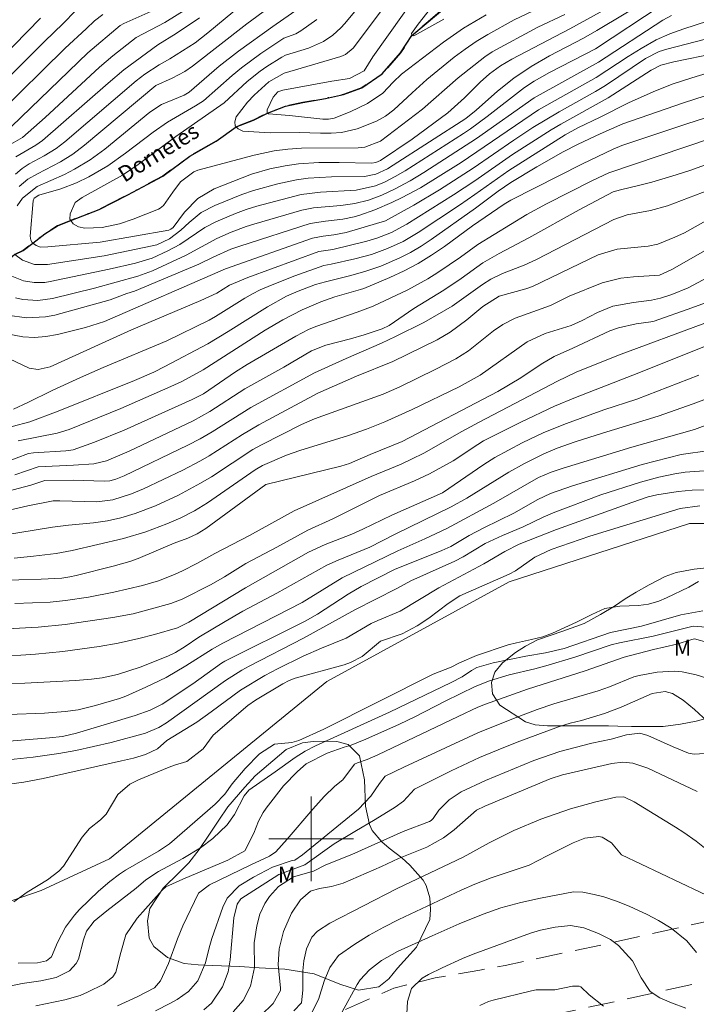
# Model space of a CAD drawing. Units: metres. Extents: x 288893 to 289409, y 1673796 to 1674360.
# Drawn here: x 289072 to 289136, y 1674084 to 1674177 of the extents above; entities that cross this region are included whole.
import ezdxf

# ---------------------------------------------------------------- set-up
doc = ezdxf.new("R2010")
doc.units = ezdxf.units.M
doc.header["$MEASUREMENT"] = 0
doc.linetypes.add('HIDDEN', pattern=[0.375, 0.25, -0.125])
doc.linetypes.add('MUNICIPAL', pattern=[0.5, 0.25, -0.125, 0, -0.125])
for name, color, linetype, lineweight, true_color in [('Curvas_Intermediarias', 7, 'Continuous', 9, 0x783c14), ('Curvas_Mestras', 7, 'Continuous', 20, 0x783c14), ('Topon_Vegetacao', 7, 'Continuous', 9, 0x00ff33), ('Vegetacao', 7, 'Orla8', 9, 0x00ff33)]:
    doc.layers.add(name, color=color, linetype=linetype, lineweight=lineweight, true_color=true_color)
for name, color, linetype, lineweight in [('Limite_Municipal', 7, 'MUNICIPAL', 30), ('Malha_Coordenadas', 7, 'Continuous', 15), ('Nao_Pavimentada_S_Mfio', 10, 'HIDDEN', 15), ('Rio_Perene', 5, 'Continuous', 25), ('Topon_Rio_Perene', 5, 'Continuous', 9)]:
    doc.layers.add(name, color=color, linetype=linetype, lineweight=lineweight)
doc.styles.add('Arial', font='arial.ttf', dxfattribs={"height": 1.5})
doc.styles.add('Arial Italic', font='ariali.ttf', dxfattribs={"height": 1.5})
doc.styles.get("Standard").update_dxf_attribs({"font": 'arial.ttf'})
doc.linetypes.add('Orla8', pattern='A,6,-0.5,["V",Standard,S=1,R=0,X=-0.5,Y=-1],-0.5,6,-0.5,["V",Standard,S=1,R=0,X=-0.5,Y=-1],-0.5', length=14)

msp = doc.modelspace()

# ---------------------------------------------------------------- linework, layer by layer
at = {"layer": 'Curvas_Intermediarias', "flags": 128}
for points, elevation in [([(289072.404, 1674161.637), (289073.214, 1674162.308), (289074.124, 1674162.838), (289076.295, 1674163.958), (289077.476, 1674164.678), (289078.576, 1674165.519), (289085.299, 1674171.161), (289086.869, 1674171.861), (289088.05, 1674172.502), (289088.79, 1674173.012), (289093.922, 1674177.003), (289098.424, 1674180.335)], 111), ([(289131.507, 1674180.445), (289124.444, 1674176.533), (289118.952, 1674173.672), (289117.892, 1674173.042), (289116.861, 1674172.271), (289115.971, 1674171.491), (289114.48, 1674170.001), (289112.91, 1674168.6), (289109.538, 1674166.109), (289106.547, 1674164.098), (289106.107, 1674163.888), (289105.697, 1674163.828), (289102.646, 1674163.898), (289100.725, 1674163.888), (289098.814, 1674163.768), (289097.544, 1674163.578), (289096.103, 1674163.298), (289094.352, 1674162.798), (289090.831, 1674161.407), (289089.27, 1674160.507), (289088.01, 1674159.216), (289086.939, 1674157.766), (289086.729, 1674157.596), (289086.529, 1674157.516), (289080.057, 1674156.365), (289075.115, 1674155.915), (289074.404, 1674155.895), (289073.994, 1674156.045), (289073.694, 1674156.275), (289073.624, 1674156.325), (289073.494, 1674156.565), (289073.424, 1674156.945), (289073.714, 1674160.277), (289073.824, 1674160.537), (289074.254, 1674160.797), (289076.345, 1674161.407), (289077.816, 1674161.987), (289078.966, 1674162.548), (289080.767, 1674163.588), (289082.448, 1674164.779), (289085.069, 1674166.769), (289086.419, 1674167.71), (289089.07, 1674169.24), (289089.81, 1674169.71), (289092.542, 1674172.131), (289093.412, 1674172.852), (289095.233, 1674174.182), (289097.403, 1674175.633), (289098.534, 1674176.063), (289099.014, 1674176.343), (289100.545, 1674177.394)], 109), ([(289110.128, 1674179.935), (289105.827, 1674173.872), (289105.006, 1674172.552), (289103.626, 1674171.841), (289101.945, 1674171.591), (289097.323, 1674170.731), (289096.853, 1674170.561), (289096.403, 1674170.061), (289095.823, 1674168.88), (289095.843, 1674168.58), (289095.883, 1674168.55), (289095.953, 1674168.49), (289097.944, 1674168.33), (289101.105, 1674167.99), (289101.645, 1674167.98), (289102.175, 1674168.09), (289103.676, 1674168.69), (289105.317, 1674169.46), (289106.767, 1674170.441), (289107.748, 1674171.501), (289108.538, 1674172.231), (289112.509, 1674175.263), (289114.41, 1674176.583), (289116.531, 1674177.834)], 106), ([(289133.088, 1674178.724), (289126.865, 1674174.642), (289122.543, 1674172.412), (289121.083, 1674171.581), (289120.152, 1674170.971), (289116.621, 1674168.24), (289115.05, 1674167.069), (289114.4, 1674166.629), (289108.878, 1674163.098), (289107.948, 1674162.558), (289106.937, 1674162.027), (289106.077, 1674161.677), (289104.266, 1674161.267), (289100.895, 1674161.097), (289099.054, 1674160.857), (289094.862, 1674159.767), (289093.852, 1674159.446), (289092.852, 1674159.076), (289090.971, 1674158.286), (289089.951, 1674157.766), (289087.57, 1674156.155), (289086.459, 1674155.535), (289084.959, 1674154.855), (289083.388, 1674154.394), (289080.897, 1674153.804), (289075.315, 1674152.644), (289074.815, 1674152.564), (289073.804, 1674152.544), (289072.804, 1674152.704), (289071.393, 1674153.284)], 111), ([(289088.24, 1674178.414), (289086.149, 1674177.123), (289083.438, 1674175.713), (289081.237, 1674173.972), (289079.987, 1674172.912), (289074.855, 1674168.15), (289072.704, 1674166.269), (289071.593, 1674165.619)], 114), ([(289093.492, 1674178.854), (289090.221, 1674176.133), (289089.03, 1674175.203), (289086.639, 1674173.702), (289085.619, 1674173.122), (289084.288, 1674172.251), (289083.448, 1674171.611), (289076.725, 1674165.859), (289075.885, 1674165.209), (289074.755, 1674164.538), (289073.334, 1674163.758), (289072.664, 1674163.328), (289072.043, 1674162.808)], 112), ([(289123.964, 1674177.884), (289121.413, 1674176.683), (289117.121, 1674174.352), (289116.411, 1674173.882), (289113.9, 1674171.881), (289110.519, 1674168.94), (289106.567, 1674165.919), (289105.066, 1674165.339), (289104.426, 1674165.289), (289099.094, 1674165.259), (289097.794, 1674165.169), (289096.503, 1674164.999), (289094.602, 1674164.588), (289089.27, 1674163.158), (289088.9, 1674163.028), (289087.65, 1674162.057), (289086.909, 1674161.097), (289086.039, 1674159.827), (289085.729, 1674159.576), (289085.549, 1674159.486), (289083.178, 1674158.526), (289081.887, 1674158.106), (289080.227, 1674157.746), (289078.596, 1674157.696), (289078.006, 1674157.816), (289077.486, 1674158.096), (289077.276, 1674158.416), (289077.195, 1674158.536), (289077.215, 1674159.056), (289077.686, 1674160.107), (289078.346, 1674160.577), (289082.167, 1674162.698), (289083.638, 1674163.698), (289087.199, 1674166.349), (289091.761, 1674169.52), (289093.932, 1674171.551), (289095.163, 1674172.522), (289095.803, 1674172.962), (289097.223, 1674173.862), (289097.574, 1674174.032), (289099.734, 1674174.702), (289101.175, 1674175.333), (289102.045, 1674175.923), (289102.816, 1674176.623), (289103.176, 1674177.013), (289105.006, 1674179.244)], 108), ([(289106.747, 1674178.394), (289103.956, 1674174.692), (289103.236, 1674174.102), (289102.816, 1674173.902), (289097.453, 1674172.332), (289096.003, 1674171.521), (289094.622, 1674170.271), (289093.992, 1674169.59), (289092.912, 1674168.21), (289092.782, 1674167.75), (289092.822, 1674167.36), (289092.912, 1674167.259), (289093.092, 1674167.069), (289093.522, 1674166.859), (289096.123, 1674166.689), (289098.854, 1674166.739), (289100.865, 1674166.669), (289101.875, 1674166.679), (289102.876, 1674166.739), (289104.336, 1674167.089), (289106.167, 1674167.79), (289107.027, 1674168.26), (289107.818, 1674168.86), (289109.538, 1674170.481), (289110.939, 1674171.731), (289113.51, 1674173.832), (289114.55, 1674174.602), (289115.611, 1674175.323), (289116.711, 1674175.993), (289119.192, 1674177.383), (289122.043, 1674178.744)], 107), ([(289074.414, 1674177.524), (289069.322, 1674172.352)], 118), ([(289077.726, 1674178.224), (289076.555, 1674177.023), (289074.785, 1674175.313), (289069.823, 1674170.381)], 117), ([(289070.323, 1674168.39), (289076.735, 1674174.702), (289078.736, 1674176.523), (289079.516, 1674177.293), (289080.307, 1674177.874)], 116), ([(289071.293, 1674149.462), (289073.094, 1674149.212), (289074.885, 1674149.302), (289075.775, 1674149.482), (289081.007, 1674150.913), (289082.578, 1674151.523), (289083.288, 1674151.733), (289089.39, 1674154.274), (289090.721, 1674154.935), (289092.401, 1674155.705), (289093.262, 1674156.005), (289099.904, 1674158.136), (289101.345, 1674158.356), (289102.996, 1674158.536), (289104.066, 1674158.766), (289104.586, 1674158.926), (289106.027, 1674159.436), (289107.637, 1674160.117), (289108.608, 1674160.587), (289110.319, 1674161.517), (289111.989, 1674162.528), (289114.17, 1674163.908), (289121.493, 1674168.86), (289126.955, 1674171.941), (289129.966, 1674173.902), (289131.197, 1674174.652), (289132.627, 1674175.473), (289133.898, 1674176.053), (289135.218, 1674176.533), (289138.62, 1674177.614)], 113), ([(289072.053, 1674151.093), (289072.744, 1674150.943), (289074.154, 1674150.863), (289075.545, 1674151.053), (289079.506, 1674152.023), (289083.618, 1674153.144), (289084.999, 1674153.664), (289088.17, 1674155.145), (289091.071, 1674156.725), (289092.421, 1674157.316), (289093.852, 1674157.846), (289094.582, 1674158.076), (289099.114, 1674159.386), (289100.225, 1674159.626), (289102.816, 1674159.847), (289104.136, 1674160.017), (289105.427, 1674160.347), (289106.677, 1674160.797), (289107.888, 1674161.367), (289109.368, 1674162.167), (289110.659, 1674162.958), (289115.631, 1674166.169), (289121.073, 1674169.991), (289127.175, 1674173.382), (289133.248, 1674177.333), (289134.068, 1674177.774)], 112), ([(289089.44, 1674177.574), (289087.229, 1674176.073), (289085.509, 1674175.023), (289082.297, 1674172.652), (289080.807, 1674171.401), (289074.594, 1674165.959), (289073.984, 1674165.539), (289072.063, 1674164.418)], 113), ([(289068.302, 1674148.272), (289072.744, 1674147.422), (289073.834, 1674147.362), (289074.915, 1674147.452), (289076.005, 1674147.632), (289078.676, 1674148.292), (289080.457, 1674148.872), (289091.911, 1674153.854), (289100.125, 1674156.735), (289101.135, 1674156.945), (289102.125, 1674157.055), (289103.296, 1674157.266), (289107.017, 1674158.396), (289109.688, 1674159.867), (289112.119, 1674161.307), (289115.301, 1674163.358), (289119.152, 1674165.999), (289120.963, 1674167.199), (289123.444, 1674168.69), (289126.865, 1674170.591), (289127.815, 1674171.161), (289131.607, 1674173.732), (289132.907, 1674174.392), (289133.608, 1674174.612), (289137.269, 1674175.563)], 114), ([(289138.58, 1674172.682), (289135.969, 1674171.891), (289134.128, 1674171.281), (289132.317, 1674170.571), (289129.996, 1674169.52), (289127.315, 1674168.17), (289125.204, 1674167.159), (289124.004, 1674166.509), (289118.692, 1674163.148), (289115.471, 1674160.857), (289114.03, 1674159.877), (289110.108, 1674157.276), (289108.708, 1674156.435), (289107.227, 1674155.755), (289105.687, 1674155.215), (289104.116, 1674154.785), (289101.885, 1674154.284), (289101.185, 1674154.174), (289098.444, 1674153.174), (289096.323, 1674152.344), (289095.183, 1674151.853), (289094.442, 1674151.473), (289093.722, 1674151.073), (289090.941, 1674149.332), (289090.341, 1674149.002), (289086.339, 1674147.032), (289080.337, 1674144.531), (289078.186, 1674143.59), (289075.515, 1674142.35), (289073.214, 1674141.219), (289071.843, 1674140.589)], 116), ([(289071.743, 1674138.958), (289073.414, 1674139.388), (289076.095, 1674140.389), (289083.288, 1674143.29), (289085.109, 1674144.08), (289086.179, 1674144.621), (289090.221, 1674146.771), (289092.161, 1674147.942), (289095.873, 1674150.273), (289097.674, 1674151.253), (289098.754, 1674151.743), (289100.415, 1674152.354), (289101.355, 1674152.634), (289103.756, 1674153.214), (289105.177, 1674153.614), (289106.577, 1674154.114), (289108.378, 1674154.885), (289109.398, 1674155.405), (289110.389, 1674155.985), (289111.339, 1674156.625), (289115.531, 1674159.566), (289117.671, 1674161.187), (289118.862, 1674162.007), (289121.323, 1674163.488), (289123.834, 1674164.899), (289125.224, 1674165.619), (289127.305, 1674166.609), (289129.446, 1674167.56), (289135.188, 1674169.54), (289140.18, 1674171.151)], 117), ([(289072.304, 1674137.598), (289075.995, 1674138.328), (289077.115, 1674138.668), (289082.007, 1674140.649), (289086.739, 1674142.72), (289087.77, 1674143.21), (289089.78, 1674144.3), (289095.663, 1674148.042), (289097.303, 1674149.042), (289099.134, 1674149.973), (289100.925, 1674150.723), (289102.245, 1674151.203), (289104.656, 1674151.883), (289104.966, 1674152.003), (289107.427, 1674153.034), (289108.778, 1674153.664), (289110.108, 1674154.344), (289111.379, 1674155.125), (289112.609, 1674155.965), (289115.24, 1674157.906), (289118.252, 1674159.967), (289118.882, 1674160.337), (289125.655, 1674163.778), (289128.546, 1674165.149), (289129.376, 1674165.489), (289135.519, 1674167.54), (289144.132, 1674170.331)], 118), ([(289137.749, 1674166.169), (289128.136, 1674162.908), (289126.595, 1674162.197), (289122.233, 1674159.987), (289120.373, 1674158.986), (289115.761, 1674156.155), (289114.12, 1674154.965), (289111.969, 1674153.494), (289111.039, 1674152.914), (289109.128, 1674151.873), (289105.867, 1674150.323), (289104.336, 1674149.743), (289100.445, 1674148.402), (289099.744, 1674148.102), (289098.554, 1674147.492), (289093.952, 1674144.821), (289092.832, 1674144.12), (289089.82, 1674142.05), (289088.76, 1674141.489), (289082.307, 1674138.598), (289079.506, 1674137.468), (289077.486, 1674136.757), (289076.815, 1674136.647), (289073.744, 1674136.477), (289073.274, 1674136.397), (289069.743, 1674135.077)], 119), ([(289140.3, 1674162.328), (289133.668, 1674159.787), (289132.087, 1674159.366), (289129.866, 1674158.936), (289128.596, 1674158.506), (289121.313, 1674154.745), (289120.122, 1674154.184), (289118.092, 1674153.414), (289116.981, 1674152.874), (289116.191, 1674152.374), (289113.34, 1674150.333), (289110.639, 1674148.782), (289107.958, 1674147.442), (289106.637, 1674146.831), (289103.306, 1674145.391), (289100.325, 1674144.03), (289094.292, 1674140.739), (289090.631, 1674138.448), (289089.51, 1674137.788), (289088.35, 1674137.198), (289082.317, 1674134.296), (289081.517, 1674133.976), (289080.967, 1674133.826), (289080.437, 1674133.786), (289077.516, 1674133.886), (289074.805, 1674133.836), (289073.504, 1674133.416), (289062.86, 1674130.595)], 121), ([(289137.589, 1674158.536), (289135.278, 1674157.246), (289134.388, 1674156.825), (289132.777, 1674156.165), (289131.867, 1674155.995), (289128.936, 1674155.695), (289127.115, 1674155.155), (289120.933, 1674152.174), (289120.302, 1674151.943), (289117.761, 1674151.273), (289116.211, 1674150.283), (289114.71, 1674149.032), (289113.14, 1674147.872), (289111.919, 1674147.152), (289107.708, 1674145.081), (289104.286, 1674143.72), (289100.625, 1674142.1), (289095.053, 1674139.118), (289093.492, 1674138.198), (289090.341, 1674136.187), (289089.53, 1674135.717), (289087.86, 1674134.837), (289084.158, 1674133.046), (289083.008, 1674132.576), (289081.237, 1674132.016), (289079.726, 1674131.836), (289076.235, 1674131.936), (289075.595, 1674131.916), (289073.204, 1674131.465), (289066.781, 1674129.985)], 122), ([(289067.212, 1674128.074), (289075.535, 1674129.425), (289077.065, 1674129.625), (289079.426, 1674129.845), (289080.757, 1674130.045), (289082.007, 1674130.335), (289083.348, 1674130.745), (289085.279, 1674131.455), (289087.45, 1674132.456), (289089.55, 1674133.586), (289090.571, 1674134.206), (289094.492, 1674136.777), (289095.293, 1674137.228), (289099.084, 1674139.138), (289100.325, 1674139.689), (289106.807, 1674142.02), (289108.378, 1674142.69), (289111.779, 1674144.37), (289113.67, 1674145.351), (289114.88, 1674146.101), (289117.241, 1674148.002), (289118.132, 1674148.602), (289119.292, 1674149.192), (289122.613, 1674150.393), (289124.384, 1674151.263), (289127.505, 1674152.534), (289129.286, 1674152.954), (289130.457, 1674153.094), (289132.927, 1674153.264), (289134.098, 1674153.784), (289140.631, 1674157.486)], 123), ([(289141.651, 1674155.265), (289135.629, 1674152.043), (289134.088, 1674151.423), (289133.018, 1674151.063), (289132.157, 1674150.873), (289130.477, 1674150.663), (289128.526, 1674150.333), (289127.065, 1674149.733), (289125.615, 1674148.972), (289124.564, 1674148.502), (289122.123, 1674147.722), (289120.403, 1674146.951), (289115.981, 1674143.79), (289113.99, 1674142.71), (289109.558, 1674140.549), (289106.967, 1674139.398), (289105.227, 1674138.708), (289103.536, 1674138.108), (289098.924, 1674136.687), (289097.674, 1674136.257), (289095.383, 1674135.277), (289094.702, 1674134.867), (289090.211, 1674131.745), (289088.97, 1674130.995), (289087.69, 1674130.325), (289086.359, 1674129.745), (289084.358, 1674128.994), (289082.267, 1674128.354), (289077.406, 1674127.234), (289075.875, 1674126.964), (289073.754, 1674126.703), (289071.923, 1674126.523)], 124), ([(289137.209, 1674148.722), (289129.046, 1674145.701), (289125.044, 1674144.07), (289123.284, 1674143.24), (289115.871, 1674139.368), (289114.25, 1674138.488), (289110.639, 1674136.437), (289109.498, 1674135.857), (289108.518, 1674135.407), (289105.657, 1674134.216), (289098.394, 1674130.985), (289094.172, 1674128.654), (289090.891, 1674126.964), (289089.18, 1674125.993), (289087.82, 1674125.303), (289087.069, 1674124.953), (289085.579, 1674124.383), (289084.048, 1674123.942), (289081.337, 1674123.312), (289078.946, 1674122.822), (289076.775, 1674122.502), (289075.325, 1674122.362), (289071.983, 1674122.212)], 126), ([(289139.97, 1674147.612), (289130.406, 1674143.8), (289124.974, 1674141.689), (289122.994, 1674140.859), (289119.832, 1674139.368), (289116.301, 1674137.588), (289115.751, 1674137.258), (289113.43, 1674135.717), (289111.199, 1674134.467), (289109.778, 1674133.816), (289106.457, 1674132.416), (289102.055, 1674130.235), (289099.684, 1674129.144), (289096.763, 1674127.544), (289093.822, 1674126.013), (289091.811, 1674124.753), (289090.531, 1674124.032), (289087.81, 1674122.642), (289086.739, 1674122.232), (289083.158, 1674121.251), (289081.257, 1674120.891), (289076.745, 1674120.251), (289074.194, 1674120.001), (289071.233, 1674119.831)], 127), ([(289067.522, 1674117.18), (289072.554, 1674117.36), (289073.934, 1674117.45), (289076.515, 1674117.7), (289079.947, 1674118.16), (289081.757, 1674118.49), (289083.718, 1674118.92), (289085.189, 1674119.301), (289087.359, 1674119.941), (289088.44, 1674120.471), (289093.792, 1674123.692), (289099.744, 1674127.064), (289101.325, 1674127.804), (289103.836, 1674128.784), (289104.866, 1674129.234), (289107.637, 1674130.585), (289112.399, 1674132.686), (289116.321, 1674135.367), (289117.351, 1674136.027), (289119.932, 1674137.398), (289122.003, 1674138.368), (289124.124, 1674139.228), (289127.655, 1674140.529), (289130.787, 1674141.539), (289136.639, 1674143.79)], 128), ([(289066.891, 1674114.379), (289077.726, 1674114.949), (289079.226, 1674115.069), (289080.227, 1674115.199), (289081.697, 1674115.519), (289083.838, 1674116.209), (289086.439, 1674117.25), (289087.159, 1674117.59), (289088.07, 1674118.15), (289089.39, 1674119.05), (289091.861, 1674120.541), (289093.532, 1674121.491), (289096.743, 1674123.202), (289101.475, 1674125.833), (289102.545, 1674126.333), (289105.537, 1674127.534), (289107.948, 1674128.764), (289113.23, 1674131.345), (289114.7, 1674132.176), (289118.672, 1674134.637), (289120.152, 1674135.467), (289122.003, 1674136.367), (289123.264, 1674136.888), (289124.954, 1674137.488), (289127.525, 1674138.328), (289132.787, 1674139.929), (289136.119, 1674141.099), (289137.619, 1674141.659)], 129), ([(289137.639, 1674136.697), (289134.968, 1674136.297), (289131.297, 1674135.367), (289124.704, 1674133.356), (289122.633, 1674132.626), (289121.413, 1674132.046), (289119.142, 1674130.755), (289116.331, 1674129.385), (289114.94, 1674128.644), (289113.19, 1674127.614), (289112.349, 1674127.224), (289107.878, 1674125.443), (289104.736, 1674123.822), (289103.496, 1674123.102), (289100.605, 1674121.211), (289099.424, 1674120.571), (289091.831, 1674116.78), (289091.511, 1674116.589), (289088.8, 1674114.649), (289085.899, 1674112.728), (289084.768, 1674112.148), (289083.358, 1674111.648), (289077.826, 1674109.987), (289076.475, 1674109.667), (289075.275, 1674109.537), (289069.502, 1674109.067)], 131), ([(289137.579, 1674134.807), (289135.368, 1674134.627), (289134.388, 1674134.477), (289132.867, 1674134.166), (289131.127, 1674133.706), (289127.385, 1674132.496), (289122.864, 1674130.805), (289121.943, 1674130.395), (289120.042, 1674129.455), (289118.092, 1674128.654), (289116.441, 1674127.894), (289114.36, 1674126.633), (289113.59, 1674126.213), (289109.428, 1674124.363), (289108.088, 1674123.632), (289104.136, 1674121.621), (289099.284, 1674118.95), (289094.132, 1674116.319), (289093.442, 1674115.939), (289091.901, 1674114.939), (289086.309, 1674110.957), (289085.609, 1674110.507), (289084.348, 1674109.967), (289081.097, 1674109.087), (289077.756, 1674108.336), (289076.145, 1674108.046), (289073.724, 1674107.716), (289071.313, 1674107.456)], 132), ([(289138.56, 1674133.006), (289136.029, 1674132.946), (289134.688, 1674132.796), (289132.667, 1674132.496), (289131.867, 1674132.316), (289130.296, 1674131.785), (289123.184, 1674129.214), (289119.652, 1674127.824), (289118.302, 1674127.154), (289116.331, 1674125.983), (289112.059, 1674123.692), (289108.418, 1674121.511), (289106.307, 1674120.631), (289105.657, 1674120.321), (289103.316, 1674118.94), (289100.975, 1674118.01), (289099.234, 1674117.24), (289096.803, 1674116.039), (289095.623, 1674115.419), (289093.332, 1674114.048), (289090.551, 1674111.978), (289089.18, 1674111.027), (289086.349, 1674109.267), (289085.469, 1674108.496), (289084.348, 1674107.946), (289083.208, 1674107.616), (289082.057, 1674107.346), (289074.664, 1674105.705), (289072.844, 1674105.345), (289067.482, 1674104.635)], 133), ([(289136.729, 1674131.455), (289134.878, 1674131.195), (289126.345, 1674128.574), (289122.673, 1674127.344), (289121.153, 1674126.613), (289119.322, 1674125.313), (289118.712, 1674124.983), (289114.06, 1674122.952), (289112.94, 1674122.232), (289111.129, 1674120.841), (289110.008, 1674120.131), (289108.608, 1674119.361), (289106.547, 1674118.68), (289104.806, 1674117.23), (289103.716, 1674116.64), (289103.126, 1674116.439), (289098.484, 1674115.169), (289097.924, 1674114.959), (289097.333, 1674114.649), (289094.742, 1674113.098), (289094.022, 1674112.588), (289090.731, 1674109.797), (289089.8, 1674108.486), (289088.23, 1674107.296), (289087.069, 1674106.956), (289086.559, 1674106.776), (289083.678, 1674105.555), (289082.848, 1674105.165), (289081.727, 1674104.185), (289080.617, 1674102.324), (289080.097, 1674101.774), (289079.056, 1674100.953), (289078.336, 1674100.163), (289076.575, 1674097.422), (289076.135, 1674096.922), (289075.065, 1674096.101), (289073.144, 1674094.941), (289071.903, 1674094.041)], 134), ([(289137.029, 1674121.521), (289134.948, 1674121.151), (289131.217, 1674120.071), (289128.306, 1674119.471), (289123.904, 1674117.97), (289122.143, 1674117.56), (289120.302, 1674117.24), (289117.201, 1674116.609), (289115.651, 1674116.169), (289115.16, 1674115.899), (289114.26, 1674115.299), (289113.22, 1674114.749), (289107.407, 1674111.968), (289100.415, 1674108.776), (289099.444, 1674108.286), (289098.474, 1674107.676), (289096.583, 1674106.315), (289094.092, 1674104.595), (289093.652, 1674104.065), (289092.752, 1674102.274), (289092.041, 1674101.303), (289090.701, 1674100.033), (289089.55, 1674099.133), (289087.86, 1674098.132), (289085.569, 1674096.912), (289084.378, 1674096.111), (289083.468, 1674095.331), (289080.667, 1674093.2), (289079.476, 1674092.21), (289078.746, 1674091.269), (289078.476, 1674090.459), (289077.996, 1674088.608), (289077.786, 1674088.198), (289077.155, 1674087.518), (289075.905, 1674086.878), (289074.454, 1674086.578), (289072.684, 1674086.318), (289071.633, 1674086.107)], 136), ([(289138.6, 1674119.911), (289136.119, 1674120.091), (289132.327, 1674119.13), (289129.146, 1674118.51), (289128.346, 1674118.31), (289124.914, 1674117.16), (289122.193, 1674116.339), (289121.153, 1674116.059), (289118.722, 1674115.499), (289116.851, 1674114.919), (289115.491, 1674114.399), (289112.679, 1674113.008), (289109.788, 1674111.517), (289108.338, 1674110.827), (289105.177, 1674109.407), (289103.776, 1674108.826), (289103.106, 1674108.656), (289101.515, 1674108.096), (289099.534, 1674107.076), (289098.694, 1674106.355), (289097.393, 1674104.985), (289095.743, 1674102.874), (289095.473, 1674102.484), (289095.033, 1674101.654), (289094.562, 1674100.523), (289093.742, 1674098.862), (289092.121, 1674097.982), (289087.86, 1674096.181), (289086.269, 1674095.461), (289085.919, 1674095.151), (289083.548, 1674092.48), (289082.488, 1674090.929), (289082.007, 1674089.259), (289081.527, 1674087.378), (289081.247, 1674086.938), (289080.407, 1674086.268), (289078.866, 1674085.487), (289078.166, 1674085.197), (289076.705, 1674084.767), (289073.984, 1674084.217)], 137), ([(289137.589, 1674118.52), (289136.229, 1674118.88), (289135.979, 1674118.84), (289134.558, 1674118.38), (289132.357, 1674117.89), (289129.596, 1674117.15), (289125.885, 1674115.869), (289120.463, 1674114.129), (289116.491, 1674112.718), (289115.741, 1674112.418), (289113.88, 1674111.557), (289106.287, 1674107.916), (289105.287, 1674107.496), (289104.366, 1674107.166), (289104.106, 1674107.036), (289102.996, 1674105.575), (289102.245, 1674104.955), (289101.225, 1674103.975), (289100.145, 1674102.784), (289097.744, 1674099.953), (289096.653, 1674098.772), (289096.043, 1674098.352), (289094.282, 1674097.542), (289090.371, 1674095.631), (289089.34, 1674094.851), (289087.85, 1674091.77), (289087.349, 1674090.539), (289086.519, 1674088.198), (289085.749, 1674086.568), (289085.189, 1674085.927), (289083.558, 1674085.047), (289081.687, 1674084.197)], 138), ([(289085.289, 1674083.737), (289086.709, 1674084.457), (289087.329, 1674084.807), (289088.39, 1674085.577), (289089.28, 1674086.558), (289090.021, 1674088.288), (289090.351, 1674089.689), (289090.621, 1674090.559), (289091.641, 1674093.53), (289092.061, 1674094.391), (289093.192, 1674095.551), (289094.552, 1674096.382), (289096.343, 1674097.312), (289098.204, 1674097.932), (289098.464, 1674097.982), (289099.184, 1674098.482), (289104.466, 1674102.794), (289105.627, 1674104.035), (289106.467, 1674105.225), (289107.007, 1674105.905), (289108.758, 1674106.766), (289115.741, 1674109.997), (289118.972, 1674111.297), (289121.353, 1674112.208), (289122.934, 1674112.758), (289127.125, 1674113.988), (289128.186, 1674114.359), (289130.487, 1674115.289), (289130.997, 1674115.429), (289132.717, 1674115.729), (289134.298, 1674115.839), (289135.078, 1674115.769), (289136.399, 1674115.489), (289137.389, 1674115.159)], 139), ([(289092.622, 1674083.636), (289093.582, 1674084.707), (289094.252, 1674086.057), (289094.642, 1674087.848), (289094.612, 1674090.169), (289094.852, 1674091.78), (289095.153, 1674092.86), (289095.613, 1674093.871), (289096.063, 1674094.551), (289096.923, 1674095.501), (289098.334, 1674096.412), (289100.205, 1674096.942), (289101.385, 1674097.532), (289103.826, 1674098.502), (289108.698, 1674100.683), (289111.169, 1674101.634), (289111.339, 1674101.724), (289111.519, 1674101.904), (289112.079, 1674102.684), (289113.03, 1674103.684), (289114.19, 1674104.445), (289116.481, 1674105.505), (289121.033, 1674107.386), (289123.494, 1674108.236), (289126.535, 1674109.016), (289128.366, 1674109.417), (289129.796, 1674109.807), (289131.077, 1674109.967), (289131.827, 1674109.767), (289134.208, 1674108.676), (289135.659, 1674108.076), (289136.199, 1674107.976), (289139.8, 1674108.196)], 141), ([(289136.479, 1674104.455), (289131.837, 1674106.656), (289130.396, 1674107.136), (289129.466, 1674107.226), (289128.426, 1674107.106), (289123.764, 1674106.035), (289122.583, 1674105.675), (289116.411, 1674103.074), (289115.621, 1674102.704), (289113.51, 1674100.833), (289112.519, 1674100.093), (289110.929, 1674099.203), (289108.248, 1674098.122), (289106.657, 1674097.382), (289103.016, 1674095.801), (289101.905, 1674095.471), (289100.775, 1674095.291), (289099.944, 1674095.051), (289098.984, 1674094.231), (289098.124, 1674092.97), (289097.393, 1674091.219), (289096.973, 1674089.609), (289096.873, 1674088.108), (289097.113, 1674085.887), (289097.083, 1674085.657), (289096.413, 1674084.437), (289095.233, 1674083.296)], 142), ([(289137.509, 1674098.892), (289136.379, 1674099.763), (289135.218, 1674100.573), (289134.428, 1674101.093), (289130.517, 1674103.494), (289129.566, 1674103.944), (289128.806, 1674103.934), (289126.895, 1674103.494), (289124.504, 1674102.824), (289121.703, 1674101.854), (289119.162, 1674100.783), (289116.831, 1674099.613), (289114.37, 1674098.272), (289108.118, 1674095.301), (289101.765, 1674092.03), (289100.595, 1674091.269), (289100.055, 1674090.689), (289099.554, 1674089.599), (289099.294, 1674088.458), (289099.204, 1674087.518), (289099.224, 1674085.687), (289099.074, 1674084.507), (289098.354, 1674083.737)], 143), ([(289138.63, 1674094.081), (289129.346, 1674098.492), (289128.396, 1674099.623), (289127.515, 1674100.153), (289127.195, 1674100.203), (289125.865, 1674100.053), (289124.754, 1674099.613), (289122.303, 1674098.392), (289120.603, 1674097.502), (289117.001, 1674096.311), (289115.471, 1674095.721), (289114.18, 1674095.151), (289108.288, 1674092.37), (289106.867, 1674091.65), (289105.477, 1674090.879), (289104.126, 1674090.049), (289102.585, 1674088.969), (289101.775, 1674087.838), (289101.215, 1674086.528), (289100.705, 1674084.817), (289099.984, 1674083.446)], 144), ([(289109.008, 1674082.886), (289109.118, 1674084.617), (289109.488, 1674085.847), (289110.479, 1674086.818), (289111.079, 1674087.168), (289112.369, 1674087.808), (289114.31, 1674088.688), (289115.301, 1674089.099), (289120.733, 1674091.089), (289121.683, 1674091.37), (289123.074, 1674091.65), (289124.514, 1674091.81), (289125.765, 1674091.57), (289127.165, 1674091.059), (289128.296, 1674090.479), (289129.056, 1674089.909), (289130.366, 1674088.458), (289131.187, 1674086.848), (289132.047, 1674085.577), (289132.957, 1674084.967), (289134.068, 1674084.487), (289135.418, 1674083.977)], 146), ([(289127.645, 1674084.177), (289126.285, 1674085.247), (289125.475, 1674086.017), (289125.334, 1674086.067), (289124.704, 1674086.077), (289123.044, 1674085.737), (289121.283, 1674085.707), (289120.813, 1674085.637), (289117.191, 1674084.757), (289116.761, 1674084.627), (289115.951, 1674084.257)], 147)]:
    msp.add_lwpolyline(points, dxfattribs=dict(at, elevation=elevation))
at = {"layer": 'Curvas_Mestras', "flags": 128}
for points, elevation in [([(289071.973, 1674155.205), (289072.694, 1674154.665), (289073.854, 1674154.244), (289075.085, 1674154.254), (289080.437, 1674155.075), (289084.969, 1674156.015), (289085.399, 1674156.125), (289086.619, 1674156.685), (289087.68, 1674157.486), (289088.45, 1674158.226), (289089.59, 1674159.156), (289090.881, 1674159.847), (289093.432, 1674160.877), (289094.542, 1674161.257), (289096.833, 1674161.877), (289098.614, 1674162.258), (289099.704, 1674162.408), (289101.915, 1674162.528), (289105.036, 1674162.578), (289106.097, 1674162.788), (289107.207, 1674163.308), (289107.758, 1674163.628), (289114.62, 1674168.06), (289115.591, 1674168.85), (289117.621, 1674170.631), (289119.162, 1674171.871), (289120.803, 1674172.972), (289122.523, 1674173.972), (289125.735, 1674175.633), (289127.015, 1674176.363), (289132.027, 1674179.404)], 110), ([(289099.584, 1674178.994), (289096.363, 1674176.743), (289093.132, 1674174.422), (289091.311, 1674172.982), (289088.47, 1674170.541), (289087.99, 1674170.271), (289085.849, 1674169.39), (289084.748, 1674168.64), (289080.487, 1674165.159), (289079.096, 1674164.138), (289077.626, 1674163.258), (289076.675, 1674162.768), (289074.094, 1674161.617), (289072.694, 1674160.527), (289072.193, 1674159.797)], 110), ([(289112.529, 1674177.424), (289109.688, 1674175.873), (289109.508, 1674175.903), (289109.498, 1674176.073), (289110.108, 1674176.953), (289111.629, 1674178.874)], 105), ([(289071.673, 1674167.3), (289078.886, 1674174.252), (289081.927, 1674176.853), (289082.277, 1674177.043), (289085.119, 1674178.284)], 115), ([(289138.29, 1674174.232), (289134.268, 1674173.412), (289133.038, 1674173.082), (289132.127, 1674172.612), (289128.086, 1674169.991), (289123.584, 1674167.51), (289122.673, 1674166.969), (289119.032, 1674164.648), (289115.471, 1674162.177), (289113.45, 1674160.827), (289109.048, 1674158.076), (289107.577, 1674157.266), (289106.207, 1674156.735), (289105.257, 1674156.465), (289102.035, 1674155.665), (289100.735, 1674155.475), (289094.012, 1674153.034), (289092.291, 1674152.294), (289091.071, 1674151.553), (289089.58, 1674150.843), (289082.998, 1674148.092), (289075.325, 1674144.601), (289074.184, 1674144.33), (289073.324, 1674144.45), (289069.002, 1674146.501)], 115), ([(289071.973, 1674134.387), (289074.174, 1674135.147), (289077.526, 1674135.297), (289079.446, 1674135.437), (289080.647, 1674135.717), (289082.778, 1674136.617), (289088.84, 1674139.489), (289090.431, 1674140.379), (289093.732, 1674142.52), (289097.403, 1674144.541), (289100.014, 1674146.101), (289101.395, 1674146.631), (289103.726, 1674147.232), (289105.016, 1674147.612), (289106.717, 1674148.182), (289107.357, 1674148.492), (289109.698, 1674150.113), (289112.549, 1674151.833), (289114.19, 1674152.944), (289116.241, 1674154.414), (289117.771, 1674155.305), (289120.563, 1674156.765), (289125.334, 1674159.436), (289128.546, 1674161.117), (289129.246, 1674161.327), (289130.927, 1674161.707), (289132.217, 1674162.037), (289134.108, 1674162.598), (289135.789, 1674163.148), (289139.02, 1674164.298)], 120), ([(289070.213, 1674124.403), (289074.484, 1674124.533), (289076.425, 1674124.633), (289077.195, 1674124.743), (289077.766, 1674124.863), (289081.277, 1674125.743), (289082.848, 1674126.203), (289083.628, 1674126.493), (289087.059, 1674127.924), (289088.35, 1674128.394), (289089.23, 1674128.794), (289090.041, 1674129.315), (289095.723, 1674133.476), (289102.816, 1674135.197), (289103.626, 1674135.467), (289105.577, 1674136.317), (289108.608, 1674137.528), (289117.641, 1674142.26), (289119.822, 1674143.55), (289121.733, 1674144.831), (289122.964, 1674145.571), (289124.724, 1674146.341), (289128.236, 1674147.992), (289129.036, 1674148.272), (289130.707, 1674148.642), (289132.097, 1674148.832), (289132.417, 1674148.912), (289135.969, 1674150.173), (289137.269, 1674150.643)], 125), ([(289064.45, 1674111.497), (289074.795, 1674111.858), (289076.755, 1674112.008), (289077.986, 1674112.188), (289079.596, 1674112.578), (289081.877, 1674113.238), (289082.488, 1674113.468), (289084.358, 1674114.309), (289086.279, 1674115.249), (289088.14, 1674116.329), (289090.631, 1674117.91), (289091.631, 1674118.49), (289099.154, 1674122.322), (289102.936, 1674124.643), (289108.188, 1674127.194), (289110.749, 1674128.324), (289112.81, 1674129.325), (289117.271, 1674131.715), (289121.493, 1674134.126), (289122.683, 1674134.637), (289123.814, 1674135.017), (289130.316, 1674136.988), (289136.249, 1674138.668), (289138.09, 1674139.368)], 130), ([(289072.294, 1674088.248), (289074.134, 1674088.288), (289074.985, 1674088.448), (289075.465, 1674088.829), (289076.025, 1674090.189), (289076.785, 1674091.65), (289077.616, 1674092.79), (289078.106, 1674093.31), (289079.907, 1674095.031), (289080.967, 1674095.961), (289081.867, 1674096.652), (289082.438, 1674097.032), (289085.569, 1674098.812), (289086.599, 1674099.533), (289090.931, 1674103.264), (289091.821, 1674104.195), (289092.542, 1674105.175), (289093.762, 1674106.626), (289095.123, 1674108.026), (289096.543, 1674108.936), (289098.154, 1674109.087), (289098.824, 1674109.287), (289101.195, 1674110.347), (289111.539, 1674115.549), (289113.23, 1674116.199), (289114.02, 1674116.609), (289115.631, 1674117.32), (289118.612, 1674118.31), (289119.412, 1674118.52), (289120.833, 1674118.81), (289121.913, 1674119.08), (289122.813, 1674119.411), (289125.074, 1674120.451), (289126.515, 1674121.191), (289127.755, 1674121.752), (289129.186, 1674121.962), (289130.947, 1674122.022), (289131.887, 1674122.162), (289132.877, 1674122.452), (289133.598, 1674122.772), (289135.689, 1674123.782), (289136.609, 1674124.303)], 135), ([(289137.469, 1674111.087), (289136.239, 1674112.208), (289135.158, 1674113.108), (289134.168, 1674113.738), (289133.448, 1674113.898), (289132.227, 1674113.718), (289129.316, 1674112.418), (289127.715, 1674111.818), (289125.545, 1674111.167), (289124.484, 1674110.907), (289123.374, 1674110.577), (289119.472, 1674109.117), (289117.691, 1674108.406), (289115.921, 1674107.666), (289113.23, 1674106.425), (289110.068, 1674104.855), (289109.778, 1674104.685), (289108.728, 1674103.564), (289107.948, 1674102.994), (289106.047, 1674101.804), (289104.116, 1674100.693), (289102.185, 1674099.513), (289099.394, 1674097.522), (289096.943, 1674096.612), (289093.362, 1674094.331), (289093.002, 1674093.81), (289092.692, 1674092.51), (289092.341, 1674088.548), (289092.151, 1674087.418), (289091.621, 1674085.997), (289090.581, 1674084.477), (289089.86, 1674083.847)], 140), ([(289102.936, 1674083.646), (289104.346, 1674086.217), (289104.636, 1674086.668), (289105.527, 1674087.618), (289106.637, 1674088.508), (289108.158, 1674089.339), (289111.439, 1674090.839), (289113.98, 1674091.96), (289116.251, 1674092.88), (289117.942, 1674093.46), (289119.812, 1674093.971), (289121.693, 1674094.381), (289124.784, 1674094.981), (289125.665, 1674094.941), (289126.755, 1674094.731), (289127.675, 1674094.501), (289128.876, 1674094.101), (289130.056, 1674093.64), (289131.777, 1674092.83), (289132.817, 1674092.28), (289134.018, 1674091.56), (289135.499, 1674090.359), (289136.419, 1674089.259)], 145)]:
    msp.add_lwpolyline(points, dxfattribs=dict(at, elevation=elevation))
at = {"layer": 'Limite_Municipal', "ltscale": 10, "flags": 128}
msp.add_lwpolyline([(289391.94, 1674296.841), (289388.729, 1674296.571), (289385.667, 1674296.471), (289383.516, 1674296.36), (289381.166, 1674296.23), (289376.884, 1674296.23), (289374.333, 1674296.23), (289372.402, 1674296.421), (289369.791, 1674296.711), (289367.66, 1674297.001), (289365.219, 1674297.151), (289362.128, 1674297.031), (289359.387, 1674296.801), (289355.976, 1674296.671), (289352.814, 1674296.511), (289351.624, 1674296.29), (289350.043, 1674295.99), (289348.142, 1674295.58), (289345.982, 1674294.61), (289343.821, 1674293.709), (289341, 1674292.399), (289338.489, 1674290.828), (289335.848, 1674288.667), (289334.267, 1674286.567), (289333.277, 1674283.966), (289332.076, 1674280.774), (289330.986, 1674277.453), (289329.085, 1674273.692), (289328.215, 1674272.241), (289326.834, 1674271.751), (289324.293, 1674269.31), (289321.742, 1674267.209), (289319.161, 1674264.348), (289316.2, 1674261.247), (289312.979, 1674258.516), (289311.178, 1674256.485), (289309.627, 1674254.964), (289307.596, 1674253.323), (289305.766, 1674251.973), (289304.905, 1674251.673), (289303.075, 1674250.552), (289300.554, 1674249.812), (289299.073, 1674249.552), (289296.632, 1674249.162), (289294.901, 1674248.352), (289292.481, 1674247.071), (289289.389, 1674245.71), (289287.328, 1674244.14), (289285.718, 1674241.849), (289284.457, 1674239.758), (289283.527, 1674238.047), (289282.877, 1674236.917), (289282.266, 1674235.987), (289280.336, 1674235.727), (289275.754, 1674235.016), (289272.503, 1674234.946), (289270.892, 1674234.926), (289270.372, 1674234.916), (289266.99, 1674234.916), (289261.258, 1674234.886), (289257.777, 1674235.106), (289255.616, 1674235.206), (289253.025, 1674235.106), (289251.704, 1674235.006), (289249.153, 1674235.106), (289246.442, 1674235.687), (289243.771, 1674236.167), (289241.35, 1674236.137), (289238.259, 1674235.907), (289234.748, 1674235.496), (289232.047, 1674234.496), (289228.955, 1674233.496), (289226.725, 1674232.395), (289224.093, 1674230.745), (289221.743, 1674228.944), (289219.102, 1674227.683), (289215.17, 1674226.203), (289211.078, 1674225.042), (289208.347, 1674224.072), (289205.736, 1674223.622), (289203.255, 1674223.242), (289200.684, 1674222.821), (289197.743, 1674222.501), (289196.653, 1674222.341), (289195.942, 1674222.241), (289193.912, 1674222.051), (289192.621, 1674221.821), (289190.63, 1674221.371), (289189.02, 1674220.951), (289186.749, 1674220.39), (289185.038, 1674219.73), (289183.007, 1674219.09), (289180.306, 1674217.9), (289177.745, 1674217.109), (289175.104, 1674215.819), (289172.973, 1674214.688), (289170.372, 1674213.248), (289169.042, 1674212.337), (289168.021, 1674211.727), (289166.281, 1674210.407), (289164.6, 1674209.286), (289162.539, 1674207.996), (289161.279, 1674206.865), (289159.728, 1674206.215), (289156.217, 1674204.434), (289153.386, 1674202.794), (289150.705, 1674201.573), (289146.873, 1674199.542), (289142.681, 1674197.351), (289140.24, 1674195.871), (289138.009, 1674194.51), (289133.978, 1674192.509), (289131.307, 1674191.029), (289129.376, 1674190.129), (289126.965, 1674189.308), (289124.964, 1674187.507), (289122.483, 1674185.667), (289120.393, 1674184.476), (289119.272, 1674183.726), (289117.341, 1674182.215), (289115.02, 1674180.445), (289112.83, 1674178.674), (289110.859, 1674177.023), (289109.508, 1674175.903), (289108.448, 1674174.262), (289106.707, 1674172.261), (289104.776, 1674170.941), (289103.066, 1674170.331), (289101.355, 1674169.941), (289099.194, 1674169.55), (289097.584, 1674169.23), (289095.883, 1674168.55), (289094.532, 1674167.91), (289092.912, 1674167.259), (289091.011, 1674165.909), (289088.53, 1674164.488), (289085.959, 1674162.618), (289082.668, 1674160.847), (289079.967, 1674159.466), (289077.276, 1674158.416), (289076.015, 1674157.896), (289074.825, 1674157.156), (289073.694, 1674156.275), (289072.784, 1674155.595), (289071.973, 1674155.205), (289071.323, 1674154.625), (289070.333, 1674153.984), (289068.822, 1674153.504), (289068.162, 1674152.904), (289067.192, 1674152.364), (289066.021, 1674151.273), (289065.061, 1674149.532), (289063.83, 1674147.852), (289062.8, 1674146.501), (289061.309, 1674143.92), (289060.089, 1674142.7), (289058.118, 1674140.959), (289055.477, 1674139.539), (289053.706, 1674138.538), (289052.096, 1674137.898), (289050.005, 1674137.668), (289047.804, 1674137.488), (289046.063, 1674136.938), (289045.033, 1674135.217), (289044.092, 1674133.866), (289043.712, 1674133.226), (289043.262, 1674132.036), (289042.772, 1674130.835), (289042.552, 1674130.225), (289042.162, 1674129.325), (289041.842, 1674128.324), (289041.711, 1674127.034), (289041.551, 1674126.303), (289041.461, 1674124.903), (289041.311, 1674123.522), (289041.211, 1674121.051), (289040.921, 1674119.281), (289040.661, 1674118.09), (289040.141, 1674116.119), (289039.311, 1674114.058), (289038.37, 1674112.188), (289037.12, 1674110.097), (289034.989, 1674108.096), (289033.188, 1674105.975), (289031.928, 1674104.365), (289030.357, 1674103.024), (289029.587, 1674102.674), (289028.086, 1674101.904), (289025.795, 1674101.073), (289022.514, 1674100.173), (289020.093, 1674099.163), (289018.062, 1674098.062), (289016.421, 1674097.382), (289014.011, 1674096.402), (289010.659, 1674095.721), (289007.858, 1674095.241), (289006.307, 1674094.921), (289002.316, 1674094.251), (289001.215, 1674095.121), (288999.895, 1674096.181), (288998.654, 1674097.012), (288996.824, 1674098.322), (288992.062, 1674100.063), (288985.789, 1674100.763), (288982.698, 1674100.633), (288978.106, 1674099.993), (288970.373, 1674101.734), (288965.091, 1674102.374), (288962.77, 1674102.824), (288958.008, 1674103.985), (288952.716, 1674104.245), (288948.144, 1674103.724), (288944.093, 1674102.934), (288940.361, 1674102.034), (288937.2, 1674101.383), (288934.799, 1674100.683), (288929.837, 1674097.592), (288924.105, 1674093.981), (288923.835, 1674093.77), (288920.073, 1674090.839), (288918.653, 1674089.869), (288917.452, 1674088.889), (288916.932, 1674087.788), (288915.512, 1674085.667), (288914.161, 1674081.996), (288913.001, 1674079.925), (288910.95, 1674076.474), (288909.977, 1674075.355)], dxfattribs=at)
at = {"layer": 'Malha_Coordenadas', "flags": 128}
for points in [[(289100, 1674104), (289100, 1674096)], [(289104, 1674100), (289096, 1674100)]]:
    msp.add_lwpolyline(points, dxfattribs=at)
at = {"layer": 'Nao_Pavimentada_S_Mfio', "ltscale": 10, "flags": 128}
for points in [[(289392.099, 1674131.463), (289388.474, 1674130.474), (289384.711, 1674129.672), (289381.702, 1674129.03), (289365.83, 1674126.255), (289334.638, 1674121.369), (289309.663, 1674116.152), (289300.561, 1674114.82), (289294.679, 1674114.376), (289292.634, 1674114.526), (289284.133, 1674115.152), (289278.361, 1674115.485), (289271.368, 1674114.819), (289253.608, 1674112.598), (289236.958, 1674110.155), (289229.299, 1674109.6), (289224.465, 1674108.809), (289222.296, 1674108.173), (289214.685, 1674105.939), (289197.364, 1674101.115), (289193.473, 1674099.818), (289183.178, 1674096.151), (289178.289, 1674095.16), (289176.145, 1674094.812), (289174.358, 1674094.812), (289171.988, 1674095.404), (289166.299, 1674097.222), (289162.132, 1674097.52), (289158.352, 1674097.159), (289153.839, 1674096.273), (289144.174, 1674093.71), (289128.098, 1674090.105), (289118.334, 1674088.022), (289115.935, 1674087.595), (289111.712, 1674086.845), (289107.798, 1674085.887), (289102.501, 1674083.545), (289096.681, 1674080.972), (289078.287, 1674072.942), (289065.057, 1674066.583), (289051.954, 1674060.39), (289043.084, 1674056.658), (289029.47, 1674052.023), (289020.694, 1674048.527), (288996.629, 1674038.16), (288992.44, 1674035.563), (288989.25, 1674033.171), (288980.412, 1674023.789), (288977.863, 1674020.329), (288976.178, 1674016.759), (288974.822, 1674011.519), (288974.32, 1674002.723), (288975.081, 1673998.262), (288977.025, 1673994.581), (288985.276, 1673982.613), (288988.036, 1673979.562), (288994.875, 1673974.305), (289002.846, 1673969.246), (289007.215, 1673968.097), (289012.963, 1673968.174), (289021.548, 1673969.017), (289030.515, 1673970.244), (289038.638, 1673971.241), (289044.81, 1673972.178), (289063.211, 1673976.574), (289082.111, 1673981.017), (289088.23, 1673981.838), (289095.278, 1673981.919), (289122.798, 1673983.979), (289136.18, 1673984.889), (289144.925, 1673985.898), (289161.813, 1673988.452), (289176.697, 1673990.686), (289187.766, 1673992.933), (289198.749, 1673995.31), (289218.023, 1673999.247), (289225.857, 1674001.007), (289231.801, 1674001.779), (289238.057, 1674002.326), (289246.208, 1674002.493), (289251.178, 1674003.15), (289255.649, 1674004.294), (289262.054, 1674005.933), (289277.084, 1674009.71), (289283.55, 1674010.634), (289304.955, 1674012.646), (289309.913, 1674012.647), (289316.288, 1674012.395), (289323.052, 1674012.761), (289328.082, 1674013.859), (289352.562, 1674020.083), (289356.605, 1674020.938), (289360.695, 1674021.632), (289379.046, 1674023.763), (289384.5, 1674024.688), (289391.523, 1674027.202), (289392.199, 1674027.424)], [(289392.193, 1674033.212), (289389.738, 1674032.407), (289383.103, 1674030.031), (289378.83, 1674029.307), (289378.269, 1674029.212), (289359.916, 1674027.081), (289355.575, 1674026.344), (289351.314, 1674025.443), (289326.817, 1674019.215), (289322.311, 1674018.232), (289316.248, 1674017.904), (289310.022, 1674018.15), (289304.697, 1674018.149), (289282.903, 1674016.1), (289276.021, 1674015.116), (289260.701, 1674011.266), (289254.408, 1674009.656), (289250.132, 1674008.562), (289245.79, 1674007.988), (289237.761, 1674007.824), (289231.207, 1674007.25), (289224.898, 1674006.431), (289216.869, 1674004.627), (289197.616, 1674000.695), (289186.637, 1673998.318), (289175.741, 1673996.106), (289160.994, 1673993.893), (289144.198, 1673991.353), (289135.678, 1673990.37), (289122.406, 1673989.467), (289095.041, 1673987.418), (289087.831, 1673987.336), (289081.113, 1673986.435), (289061.942, 1673981.928), (289043.756, 1673977.583), (289037.89, 1673976.693), (289029.807, 1673975.7), (289020.906, 1673974.483), (289012.657, 1673973.672), (289007.89, 1673973.609), (289005.073, 1673974.35), (288998.032, 1673978.818), (288991.632, 1673983.738), (288989.806, 1673985.736), (288981.739, 1673997.436), (288980.357, 1674000.053), (288979.849, 1674003.033), (288980.284, 1674010.665), (288981.375, 1674014.879), (288982.61, 1674017.496), (288984.645, 1674020.258), (288992.93, 1674029.053), (288995.546, 1674031.015), (288999.181, 1674033.269), (289022.801, 1674043.444), (289031.377, 1674046.86), (289045.04, 1674051.512), (289054.198, 1674055.364), (289067.425, 1674061.616), (289080.58, 1674067.939), (289098.894, 1674075.934), (289104.648, 1674078.479), (289109.578, 1674080.658), (289112.849, 1674081.459), (289117.272, 1674082.245), (289119.389, 1674082.621), (289129.274, 1674084.73), (289145.482, 1674088.364), (289155.075, 1674090.908), (289159.145, 1674091.708), (289162.197, 1674091.999), (289165.25, 1674091.781), (289170.483, 1674090.109), (289173.681, 1674089.31), (289176.588, 1674089.31), (289179.277, 1674089.746), (289184.655, 1674090.836), (289195.266, 1674094.616), (289198.973, 1674095.851), (289216.198, 1674100.649), (289228.335, 1674104.211), (289232.55, 1674105.083), (289256.607, 1674109.445), (289263.438, 1674110.535), (289272.788, 1674111.773), (289274.414, 1674111.989), (289279.428, 1674112.28), (289282.989, 1674111.99), (289292.365, 1674110.827), (289296.653, 1674110.536), (289300.578, 1674110.827), (289315.477, 1674113.517), (289338.589, 1674118.314), (289358.285, 1674121.877), (289377.617, 1674124.784), (289385.903, 1674126.528), (289392.102, 1674128.209)]]:
    msp.add_lwpolyline(points, dxfattribs=at)
at = {"layer": 'Rio_Perene', "flags": 128}
msp.add_lwpolyline([(289071.973, 1674155.205), (289072.784, 1674155.595), (289073.694, 1674156.275), (289074.825, 1674157.156), (289076.015, 1674157.896), (289077.276, 1674158.416), (289079.967, 1674159.466), (289082.668, 1674160.847), (289085.959, 1674162.618), (289088.53, 1674164.488), (289091.011, 1674165.909), (289092.912, 1674167.259), (289094.532, 1674167.91), (289095.883, 1674168.55), (289097.584, 1674169.23), (289099.194, 1674169.55), (289101.355, 1674169.941), (289103.066, 1674170.331), (289104.776, 1674170.941), (289106.707, 1674172.261), (289108.448, 1674174.262), (289109.508, 1674175.903), (289110.859, 1674177.023), (289112.83, 1674178.674)], dxfattribs=at)
at = {"layer": 'Vegetacao', "flags": 128}
msp.add_lwpolyline([(289392.083, 1674147.835), (289390.867, 1674147.489), (289335.118, 1674139.082), (289324.752, 1674136.56), (289314.107, 1674132.078), (289297.579, 1674129.556), (289284.412, 1674131.236), (289269.564, 1674130.115), (289253.876, 1674123.671), (289236.788, 1674116.668), (289211.818, 1674115.904), (289206.557, 1674116.286), (289196.371, 1674118.868), (289172.363, 1674126.95), (289159.264, 1674129.314), (289148.245, 1674129.772), (289135.773, 1674129.772), (289118.71, 1674124.262), (289101.493, 1674114.85), (289080.931, 1674098.105), (289074.483, 1674095.096), (289071.825, 1674094.207), (289068.709, 1674093.192), (289061.831, 1674092.209), (289046.416, 1674092.024), (289021.175, 1674092.453), (289007.11, 1674091.839), (288981.807, 1674087.661), (288956.013, 1674083.3), (288942.003, 1674079.975), (288931.703, 1674074.271), (288924.339, 1674067.736), (288910.001, 1674051.794)], dxfattribs=at)
for points in [[(289117.033, 1674114.768), (289117.352, 1674115.723), (289118.096, 1674116.618), (289119.323, 1674117.601), (289120.264, 1674118.193), (289121.405, 1674118.796), (289123.783, 1674119.621), (289125.813, 1674120.35), (289127.335, 1674121.174), (289128.668, 1674121.968), (289129.682, 1674122.665), (289130.729, 1674123.3), (289131.965, 1674123.997), (289133.456, 1674124.791), (289134.503, 1674125.171), (289136.215, 1674125.456), (289137.643, 1674125.615), (289139.704, 1674125.583), (289140.783, 1674125.583), (289142.494, 1674125.457), (289143.795, 1674125.108), (289145.128, 1674124.411), (289148.553, 1674122.951), (289149.567, 1674122.73), (289150.741, 1674122.349), (289151.756, 1674121.747), (289152.707, 1674120.953), (289153.5, 1674119.971), (289153.69, 1674118.702), (289153.69, 1674117.75), (289153.025, 1674116.576), (289151.978, 1674115.752), (289149.25, 1674115.023), (289144.842, 1674114.389), (289143.701, 1674113.976), (289141.639, 1674113.056), (289139.641, 1674112.01), (289137.897, 1674111.502), (289136.406, 1674111.121), (289134.915, 1674110.836), (289133.267, 1674110.614), (289131.681, 1674110.614), (289130.286, 1674110.614), (289128.985, 1674110.645), (289128.097, 1674110.677), (289126.543, 1674110.677), (289124.989, 1674110.677), (289123.308, 1674110.677), (289122.325, 1674110.677), (289121.183, 1674110.772), (289120.264, 1674111.057), (289117.822, 1674112.612), (289117.155, 1674113.689)], [(289104.482, 1674085.7), (289102.695, 1674086.257), (289100.284, 1674087.239), (289097.494, 1674087.683), (289095.083, 1674087.81), (289093.212, 1674087.937), (289090.675, 1674088.032), (289089.311, 1674088.095), (289087.979, 1674088.222), (289086.425, 1674088.793), (289085.125, 1674089.808), (289084.681, 1674090.6), (289084.522, 1674092.25), (289084.744, 1674093.423), (289086.012, 1674095.326), (289087.503, 1674096.817), (289088.423, 1674097.736), (289089.405, 1674098.974), (289090.389, 1674100.432), (289091.277, 1674101.765), (289092.134, 1674103.001), (289093.719, 1674104.872), (289094.702, 1674105.95), (289097.62, 1674108.424), (289099.173, 1674109.059), (289100.189, 1674109.186), (289101.33, 1674109.218), (289102.409, 1674109.186), (289103.487, 1674108.9), (289104.565, 1674107.822), (289105.041, 1674105.57), (289105.073, 1674104.714), (289105.136, 1674103.065), (289105.517, 1674101.352), (289105.77, 1674100.781), (289106.69, 1674099.703), (289107.357, 1674099.101), (289108.561, 1674098.181), (289109.322, 1674097.515), (289110.591, 1674096.088), (289110.877, 1674095.58), (289111.225, 1674094.407), (289111.289, 1674093.328), (289111.225, 1674092.377), (289109.957, 1674089.745), (289108.15, 1674087.779), (289107.325, 1674086.764), (289106.384, 1674086.002)]]:
    msp.add_lwpolyline(points, close=True, dxfattribs=at)

# ---------------------------------------------------------------- texts
at = {"layer": 'Topon_Rio_Perene', "style": 'Arial Italic'}
msp.add_text('Dorneles', height=1.5, rotation=31.83841, dxfattribs=at).set_placement((289082.341, 1674161.96))
at = {"layer": 'Topon_Vegetacao', "style": 'Arial'}
for p in [(289134.272, 1674117.295), (289096.855, 1674095.856)]:
    msp.add_text('M', height=1.5, dxfattribs=at).set_placement(p)

doc.saveas('drawing.dxf')
